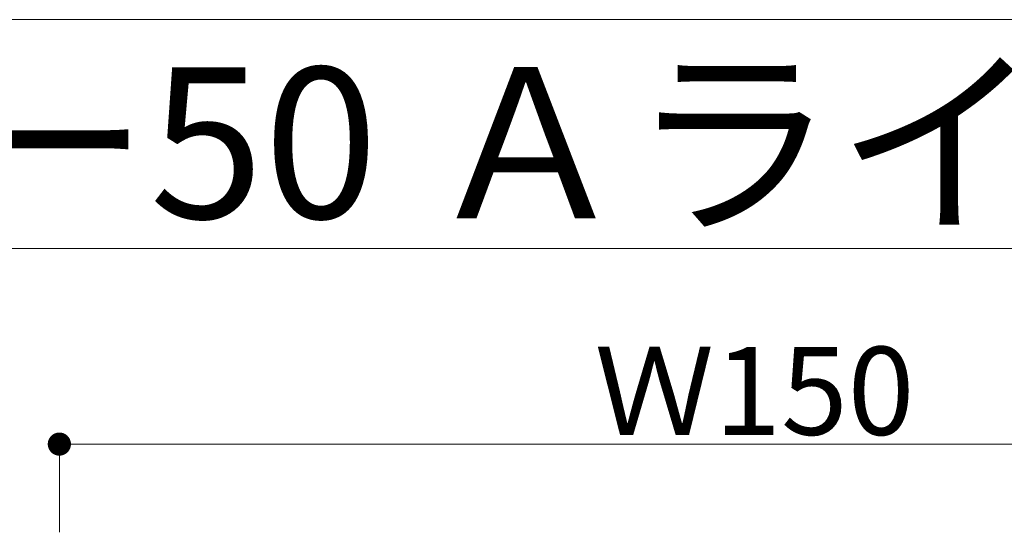
# Model space of a CAD drawing. Units: millimetres. Extents: x 17213 to 29250, y 20592 to 25080.
# Drawn here: x 23848 to 23954, y 21290 to 21346 of the extents above; entities that cross this region are included whole.
import ezdxf

# ---------------------------------------------------------------- set-up
doc = ezdxf.new("R2010")
doc.units = ezdxf.units.MM
doc.header["$LTSCALE"] = 25.4
doc.header["$PDMODE"] = 1
doc.header["$PDSIZE"] = -2
doc.layers.get('0').update_dxf_attribs({"lineweight": 18})
doc.layers.add('一般', color=7, linetype='Continuous', lineweight=9)
doc.styles.add('Osaka', font='txt')
doc.styles.add('ＭＳ ゴシック', font='txt', dxfattribs={"bigfont": 'ＭＳ ゴシック'})
doc.dimstyles.new('HT標準', dxfattribs={"dimtxt": 10.858941, "dimasz": 2.503723, "dimexe": 0, "dimexo": 5, "dimgap": 2.5, "dimtad": 1, "dimdec": 4, "dimdsep": 46, "dimtxsty": 'Osaka', "dimblk": 'DOT', "dimblk1": 'DOT', "dimblk2": 'DOT', "dimcen": 0, "dimadec": 4, "dimazin": 0, "dimtfac": 0.8, "dimtdec": 4, "dimtix": 1, "dimtmove": 0, "dimatfit": 0, "dimldrblk": 'VW_FILLEDARROW', "dimfxl": 0, "dimfrac": 2, "dimtolj": 1, "dimarcsym": 0})

# ---------------------------------------------------------------- blocks, each defined once
blk = doc.blocks.new('_DOT')
at = {"color": 0, "linetype": 'ByBlock', "lineweight": -2}
blk.add_line((-0.5, 0), (-1, 0), dxfattribs=at)
at = {"color": 0, "linetype": 'ByBlock', "const_width": 0.5}
blk.add_lwpolyline([(-0.25, 0, 1), (0.25, 0, 1)], format="xyb", close=True, dxfattribs=at)
blk = doc.blocks.new('*D1145')
at = {"layer": 'Defpoints', "color": 0}
for p in [(23852.11, 21300.62), (23852.11, 21286.11), (24002.11, 21286.11)]:
    blk.add_point(p, dxfattribs=at)
at = {"layer": '一般', "color": 0, "lineweight": -2}
for p, q in [((23852.11, 21291.11), (23852.11, 21300.62)), ((23999.61, 21300.62), (23854.61, 21300.62)), ((24002.11, 21291.11), (24002.11, 21300.62))]:
    blk.add_line(p, q, dxfattribs=at)
at = {"layer": '一般', "color": 0, "lineweight": -2, "xscale": 2.50372314453125, "yscale": 2.50372314453125, "zscale": 2.50372314453125, "rotation": 180}
blk.add_blockref('_DOT', (23852.11, 21300.62), dxfattribs=at)
at = {"layer": '一般', "color": 0, "lineweight": -2, "xscale": 2.50372314453125, "yscale": 2.50372314453125, "zscale": 2.50372314453125}
blk.add_blockref('_DOT', (24002.11, 21300.62), dxfattribs=at)
at = {"layer": '一般', "color": 0, "lineweight": 5, "insert": (23927.11, 21306.37), "char_height": 9.502, "attachment_point": 5, "style": 'Osaka'}
blk.add_mtext('\\A1;Ｗ150', dxfattribs=at)
blk = doc.blocks.new('VW_FILLEDARROW')
at = {"linetype": 'Continuous', "lineweight": 0}
blk.add_hatch(color=0, dxfattribs=at).paths.add_polyline_path([(-6.341, 1.699), (0, 0), (-6.341, -1.699)])
at = {"color": 0, "linetype": 'Continuous', "lineweight": 5, "flags": 128}
blk.add_lwpolyline([(-6.341, 1.699), (0, 0), (-6.341, -1.699)], close=True, dxfattribs=at)
blk = doc.blocks.new('グループ-1171-1')
at = {"layer": '一般', "color": 7, "lineweight": 5}
dim = blk.add_linear_dim(base=(23852.11, 21300.62), p1=(24002.11, 21286.11), p2=(23852.11, 21286.11), dimstyle='HT標準', override={"dimtxt": 9.501573, "dimgap": 1, "dimdec": 1, "dimpost": 'Ｗ<>', "dimtxsty": 'Osaka', "dimtmove": 2}, dxfattribs=at)
dim.commit()
dim.dimension.update_dxf_attribs({"geometry": '*D1145', "text_midpoint": (23927.11, 21306.37)})

msp = doc.modelspace()

# ---------------------------------------------------------------- linework, layer by layer
at = {"layer": '一般', "color": 7, "linetype": 'Continuous', "lineweight": 13, "flags": 128}
msp.add_lwpolyline([(23761.92, 21341.45, -0.414214), (23766.92, 21346.45), (24407.89, 21346.45, -0.414214), (24412.89, 21341.45), (24412.89, 20971.45, -0.414214), (24407.89, 20966.45), (23766.92, 20966.45, -0.414214), (23761.92, 20971.45)], format="xyb", close=True, dxfattribs=at)

# ---------------------------------------------------------------- block references
at = {"layer": '一般', "color": 7}
msp.add_blockref('グループ-1171-1', (0, 0), dxfattribs=at)

# ---------------------------------------------------------------- texts
at = {"layer": '一般', "color": 7, "insert": (23772.95, 21341.29), "char_height": 16.2884, "attachment_point": 1, "line_spacing_factor": 0.782827, "style": 'ＭＳ ゴシック'}
msp.add_mtext('{\\fOsaka|b1|i0|c128|p0;\\Lルーバー50 Ａラ\\fOsaka|b1|i0|c128|p0;\\Lイン バリエーション}', dxfattribs=at)

doc.saveas('drawing.dxf')
